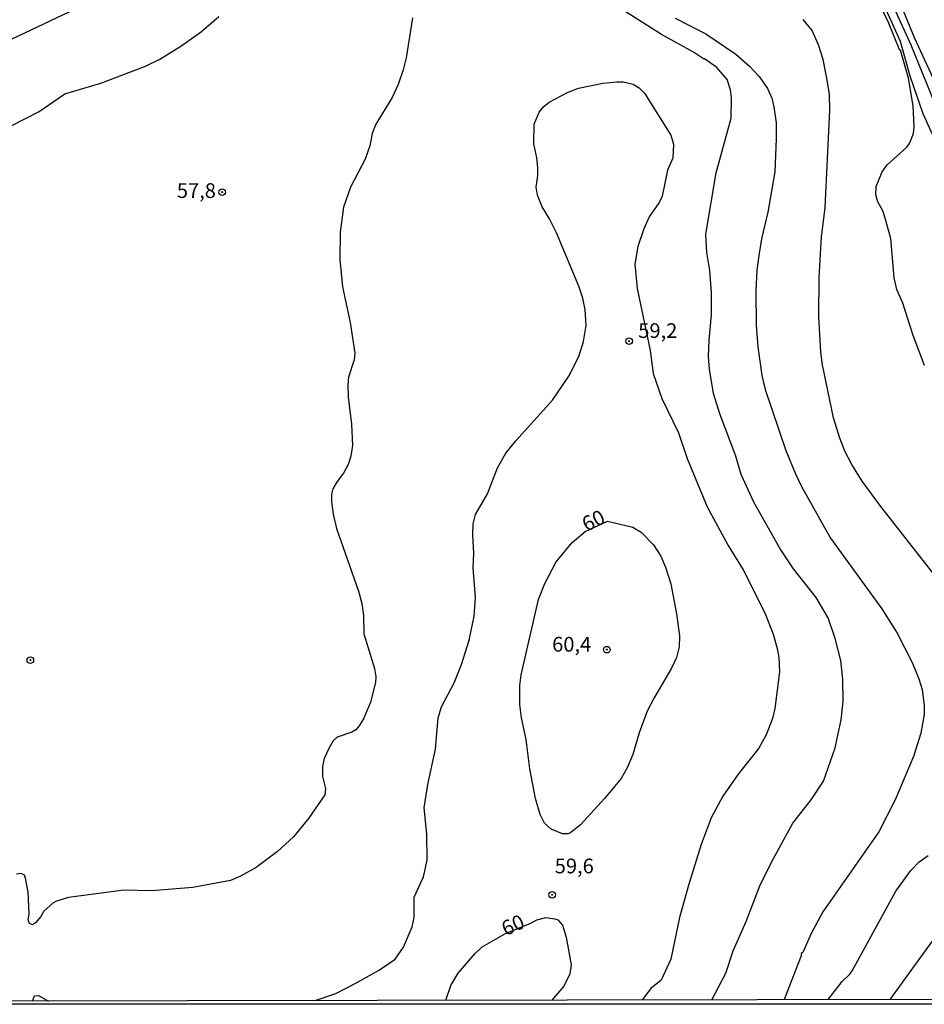
# Model space of a CAD drawing. Units: millimetres. Extents: x 178311 to 180727, y 1665960 to 1668738.
# Drawn here: x 178591 to 178745, y 1665960 to 1666127 of the extents above; entities that cross this region are included whole.
import ezdxf
from ezdxf.enums import TextEntityAlignment as Align

# ---------------------------------------------------------------- set-up
doc = ezdxf.new("R2010")
doc.units = ezdxf.units.MM
for name, color, linetype in [('IMAGEM', 7, 'Continuous'), ('V-CURVA_DE_NIVEL', 4, 'Continuous'), ('V-CURVA_MESTRA', 1, 'Continuous'), ('V-PONTO_DE_APARELHO', 71, 'Continuous'), ('V-TEXTO_DE_ALTIMETRIA', 7, 'Continuous'), ('X-LIMITE_5000', 6, 'Continuous')]:
    doc.layers.add(name, color=color, linetype=linetype)
picture_1 = doc.add_image_def('image1.jpg', size_in_pixel=(4025, 4629))

# ---------------------------------------------------------------- blocks, each defined once
blk = doc.blocks.new('805')
at = {"color": 0, "linetype": 'ByBlock', "lineweight": -2}
for radius in [0.562, 0.0806]:
    blk.add_circle((0, 0), radius, dxfattribs=at)

msp = doc.modelspace()

# ---------------------------------------------------------------- linework, layer by layer
at = {"layer": 'V-CURVA_DE_NIVEL'}
for points in [[(178747.23, 1666105.06), (178744.54, 1666111.08), (178742.3, 1666117.46), (178740.67, 1666123.35), (178736.4, 1666132.91), (178733.93, 1666139.46), (178733.41, 1666141.4), (178733.15, 1666143.33), (178733.3, 1666143.91), (178733.86, 1666143.59), (178735.78, 1666139.72), (178737.5, 1666134.59), (178739.57, 1666129.12), (178742.43, 1666122.8), (178750.37, 1666103.31)], [(178586.63, 1666122.23), (178606.31, 1666131.6)], [(178587.58, 1666107.9), (178594.6, 1666111.47), (178598.94, 1666114.46), (178605.06, 1666116.27), (178612.59, 1666119.15), (178615.05, 1666120.34), (178618.58, 1666122.56), (178622.13, 1666125.03), (178625.08, 1666127.59)], [(178657.91, 1666127.36), (178656.81, 1666120.6), (178656.3, 1666118.53), (178655.45, 1666116.08), (178654.44, 1666113.84), (178651.67, 1666109.34), (178651.04, 1666107.73), (178650.65, 1666105.66), (178649.86, 1666103.38), (178647.4, 1666098.64), (178646.22, 1666095.24), (178645.66, 1666091.02), (178645.57, 1666086.33), (178646.02, 1666081.72), (178647.34, 1666075.65), (178648.11, 1666070.48), (178648.03, 1666069.32), (178647.06, 1666066.41), (178646.93, 1666065.06), (178647.01, 1666062.99), (178647.55, 1666058.43), (178647.7, 1666054.81), (178647.47, 1666053), (178647.01, 1666051.58), (178646.22, 1666050.09), (178645.12, 1666048.67), (178644.41, 1666047.44), (178644.15, 1666046.54), (178644.19, 1666045.21), (178644.45, 1666043.14), (178645.01, 1666040.73), (178648.76, 1666030.05), (178649.32, 1666027.98), (178649.58, 1666025.92), (178649.62, 1666022.82), (178651.47, 1666016.96), (178651.69, 1666015.58), (178651.64, 1666014.55), (178650.78, 1666011.23), (178649.66, 1666008.52), (178648.87, 1666007.19), (178648.29, 1666006.52), (178647.64, 1666006.13), (178645.12, 1666005.29), (178644.47, 1666004.64), (178644.47, 1666004.64), (178643.7, 1666003.36), (178642.94, 1666001.68), (178642.64, 1666000.3), (178642.64, 1665998.62), (178643.16, 1665996.55), (178643.01, 1665995.52), (178640.25, 1665991.51), (178637.73, 1665988.35), (178635.03, 1665985.87), (178631.39, 1665983.18), (178628.7, 1665981.67), (178627.02, 1665980.98), (178620.64, 1665979.8), (178613.63, 1665979.2), (178608.93, 1665979.31), (178599.55, 1665978.1), (178597.52, 1665977.45), (178596.88, 1665977.09), (178595.35, 1665975.77), (178594.85, 1665974.85), (178593.95, 1665973.77), (178593.43, 1665973.43), (178592.91, 1665973.64), (178592.72, 1665974.29), (178592.89, 1665975.28), (178592.7, 1665978.98), (178592.27, 1665981.35), (178592.09, 1665981.85), (178591.54, 1665982.17), (178590.74, 1665982.06)], [(178708.68, 1665960.71), (178711.04, 1665965.25), (178712.29, 1665969.04), (178714.49, 1665974.03), (178716.81, 1665980.06), (178718.79, 1665984.07), (178722.41, 1665990.7), (178725.55, 1665994.68), (178727.6, 1665997.84), (178729.58, 1666003.48), (178730.59, 1666008.22), (178730.93, 1666011.36), (178730.91, 1666015.15), (178730.55, 1666018.3), (178729.6, 1666022.04), (178728.39, 1666025.53), (178726.37, 1666029.02), (178722.51, 1666033.88), (178720.25, 1666037.28), (178715.82, 1666045.16), (178713.67, 1666049.86), (178712.74, 1666053), (178710.05, 1666060.15), (178708.95, 1666063.59), (178708.29, 1666067.73), (178708.13, 1666069.92), (178708.21, 1666072.7), (178708.63, 1666076.9), (178708.61, 1666080.69), (178708.31, 1666084.47), (178707.83, 1666087.57), (178707.68, 1666090.67), (178709.4, 1666101.05), (178711.94, 1666110.35), (178712.03, 1666113.8), (178711.86, 1666115.17), (178711.28, 1666116.9), (178709.55, 1666118.94), (178707.46, 1666120.43), (178707.25, 1666120.41), (178705.57, 1666121.54), (178700.13, 1666124.54), (178693.97, 1666128.43)], [(178702.47, 1666127.29), (178707.66, 1666124.65), (178712.72, 1666121.18), (178715.09, 1666119.15), (178716.68, 1666117.41), (178718.1, 1666115.37), (178718.85, 1666113.75), (178719.22, 1666112.25), (178719.57, 1666109.53), (178719.61, 1666106.82), (178719.35, 1666101.22), (178718.19, 1666094.38), (178717.13, 1666089.86), (178716.66, 1666087.06), (178716.31, 1666084.56), (178716.12, 1666081.03), (178716.21, 1666075.22), (178716.49, 1666071.56), (178717.17, 1666066.69), (178717.73, 1666064.28), (178721.25, 1666053.95), (178722.86, 1666049.99), (178723.91, 1666047.83), (178728.8, 1666039.05), (178737.5, 1666027.08), (178740.13, 1666022.95), (178742.64, 1666017.95), (178743.81, 1666015.2), (178744.34, 1666013.39), (178744.71, 1666010.63), (178744.67, 1666009.12), (178744.15, 1666005.94), (178742.86, 1666001.98), (178739.76, 1665994.66), (178737.02, 1665989.25), (178727.53, 1665975.62), (178725.49, 1665971.86), (178724.09, 1665968.75), (178723.85, 1665968.56), (178723.83, 1665968.15), (178720.93, 1665960.74)], [(178755.39, 1666021.44), (178737.37, 1666044.43), (178734.16, 1666048.76), (178732.4, 1666051.58), (178731.25, 1666053.82), (178730.39, 1666056.06), (178729.34, 1666059.5), (178727.44, 1666068.46), (178727.16, 1666070.65), (178726.82, 1666076.6), (178726.86, 1666083.36), (178727.29, 1666090.12), (178727.88, 1666095.2), (178728.69, 1666111.69), (178728.61, 1666114.36), (178728.2, 1666117.15), (178727.55, 1666120.3), (178726.76, 1666122.8), (178725.72, 1666125.21), (178724.19, 1666127.1)], [(178641.37, 1665960.58), (178644.89, 1665961.78), (178648.2, 1665963.46), (178652.16, 1665965.68), (178654.96, 1665967.62), (178656.4, 1665969.64), (178657.87, 1665973.09), (178658.21, 1665974.68), (178658.16, 1665978.12), (178659.78, 1665981.61), (178660.38, 1665984.41), (178660.34, 1665988.8), (178659.91, 1665993.28), (178660.51, 1665997.28), (178661.78, 1666003.23), (178662.28, 1666008.57), (178662.82, 1666010.46), (178664.95, 1666014.51), (178666.2, 1666017.65), (178667.53, 1666021.74), (178668.39, 1666025.83), (178668.61, 1666029.02), (178668.18, 1666034.01), (178668.29, 1666036.47), (178668.13, 1666039.65), (178668.22, 1666041.5), (178668.58, 1666043.1), (178670.63, 1666046.58), (178672.31, 1666050.98), (178673.71, 1666053.47), (178675.43, 1666055.58), (178681.63, 1666062.47), (178684.52, 1666066.74), (178686.15, 1666070.09), (178686.89, 1666072.46), (178687.19, 1666074.14), (178687.34, 1666075.13), (178687.21, 1666077.84), (178686.78, 1666079.82), (178686.11, 1666081.85), (178682.32, 1666090.89), (178681.16, 1666093.26), (178679.91, 1666095.28), (178679.09, 1666097.26), (178678.9, 1666098.64), (178679.16, 1666100.62), (178679.16, 1666101.96), (178678.98, 1666103.64), (178678.47, 1666106), (178678.53, 1666109.32), (178679.39, 1666111.34), (178680.17, 1666112.33), (178681.09, 1666113.04), (178684.32, 1666114.74), (178686.05, 1666115.45), (178690.18, 1666116.27), (178692.59, 1666116.53), (178693.63, 1666116.51), (178695.31, 1666116.12), (178696.34, 1666115.47), (178697.26, 1666114.57), (178701.7, 1666107.46), (178702.19, 1666105.92), (178702.06, 1666103.55), (178701.18, 1666101.53), (178700.26, 1666097.11), (178699.74, 1666096.06), (178698.06, 1666093.6), (178697.13, 1666091.58), (178696.1, 1666088.57), (178695.63, 1666085.59), (178696.01, 1666081.46), (178698.19, 1666070.89), (178698.72, 1666066.99), (178700.21, 1666062.77), (178703.05, 1666056.94), (178704.52, 1666052.57), (178707.9, 1666044.39), (178711.47, 1666037.84), (178714.01, 1666033.67), (178717.65, 1666026.39), (178719.07, 1666022.77), (178719.78, 1666020.32), (178720.02, 1666018.81), (178720.13, 1666016.36), (178719.37, 1666010.16), (178718.96, 1666008.48), (178717.87, 1666005.68), (178716.64, 1666003.4), (178713.15, 1665999), (178710.54, 1665995.26), (178708.59, 1665991.6), (178706.84, 1665987.08), (178704.75, 1665980.32), (178703.2, 1665974.68), (178701.74, 1665967.62), (178700.11, 1665964.06), (178698.33, 1665962.61), (178696.85, 1665960.69)], [(178728.4, 1665960.75), (178730.78, 1665963.83), (178732.1, 1665965.07), (178732.48, 1665965.64), (178739.87, 1665979.16), (178742.43, 1665982.68), (178743.85, 1665984.11), (178745.36, 1665985.2)], [(178593.46, 1665960.49), (178593.78, 1665961.38), (178594.47, 1665961.44), (178596.17, 1665960.49)]]:
    msp.add_lwpolyline(points, dxfattribs=at)
at = {"layer": 'V-CURVA_MESTRA'}
for points in [[(178744.76, 1666068.37), (178742.8, 1666073.45), (178741.05, 1666078.96), (178740.06, 1666081.29), (178739.63, 1666083.23), (178739.03, 1666089.9), (178738.1, 1666093.39), (178737.67, 1666094.59), (178736.85, 1666096.14), (178736.51, 1666097.31), (178736.53, 1666098.75), (178737.56, 1666101.22), (178738.42, 1666102.45), (178741.74, 1666105.42), (178742.28, 1666106.18), (178742.86, 1666107.77), (178743.01, 1666108.93), (178742.82, 1666112.46), (178742.02, 1666117.15), (178740.7, 1666121.87), (178740.56, 1666121.85), (178738.64, 1666126.58), (178735.46, 1666133.22)], [(178739.01, 1666133.86), (178743.05, 1666123.91), (178747.16, 1666114.96)], [(178691.95, 1666041.72), (178695.3, 1666040.94), (178696.7, 1666040.08), (178698.77, 1666037.95), (178700, 1666035.99), (178700.84, 1666034.14), (178701.74, 1666031.34), (178702.71, 1666026.22), (178703.21, 1666022.47), (178703.16, 1666020.62), (178702.71, 1666018.81), (178701.83, 1666017), (178698.88, 1666011.97), (178697.72, 1666009.68), (178696.36, 1666006.02), (178695.28, 1666002.36), (178694.31, 1666000.08), (178693.28, 1665998.27), (178690.46, 1665994.87), (178686.41, 1665990.39), (178684.76, 1665989.12), (178684.28, 1665988.89), (178683.34, 1665988.87), (178681.44, 1665989.66), (178680.3, 1665990.67), (178679.57, 1665992.16), (178678.75, 1665994.87), (178677.8, 1665999.91), (178677.2, 1666004.91), (178676.42, 1666008.57), (178676.12, 1666010.85), (178676.12, 1666014.03), (178676.36, 1666015.84), (178679.29, 1666028.67), (178680.34, 1666031.39), (178682.3, 1666035.05), (178684.99, 1666038.34), (178687.19, 1666040.19), (178691, 1666041.93), (178691.95, 1666041.72)], [(178663.54, 1665960.63), (178664.39, 1665963.14), (178665.64, 1665965.21), (178668.46, 1665968.5), (178669.73, 1665969.73), (178673.67, 1665971.97), (178677.96, 1665973.7), (178678.99, 1665974.31), (178680.54, 1665974.68), (178682.04, 1665974.48), (178682.56, 1665974.27), (178683.33, 1665973.39), (178683.96, 1665971.32), (178684.84, 1665966.67), (178684.58, 1665965.12), (178683.55, 1665963.05), (178681.53, 1665960.66)], [(178738.93, 1665960.77), (178747.4, 1665972.5)]]:
    msp.add_lwpolyline(points, dxfattribs=at)
at = {"layer": 'X-LIMITE_5000'}
msp.add_lwpolyline([(180244.28, 1665963.58), (179762.43, 1665962.7), (179280.58, 1665961.8), (178798.74, 1665960.89), (178316.89, 1665959.95), (178315.8, 1666514.23), (178314.7, 1667068.52), (178313.61, 1667622.8), (178312.52, 1668177.09), (178311.43, 1668731.38), (178793.4, 1668732.31), (179275.37, 1668733.23), (179757.34, 1668734.13), (180239.3, 1668735), (180721.27, 1668735.86), (180722.24, 1668181.57), (180723.22, 1667627.29), (180724.18, 1667073), (180725.16, 1666518.72), (180726.13, 1665964.43)], close=True, dxfattribs=at)

# ---------------------------------------------------------------- block references
at = {"layer": 'V-PONTO_DE_APARELHO', "xscale": 0.999998301267624, "yscale": 0.999998301267624, "zscale": 0.999998301267624}
for p in [(178625.62, 1666097.79), (178625.62, 1666097.79), (178694.65, 1666072.48), (178694.65, 1666072.48), (178690.88, 1666020.14), (178690.88, 1666020.14), (178593.08, 1666018.37), (178681.59, 1665978.53), (178681.59, 1665978.53)]:
    msp.add_blockref('805', p, dxfattribs=at)

# ---------------------------------------------------------------- texts
at = {"layer": 'V-TEXTO_DE_ALTIMETRIA'}
for s, p in [('57,8', (178617.93, 1666096.02)), ('59,2', (178696.2, 1666072.26)), ('60,4', (178681.59, 1666019.03)), ('59,6', (178682.03, 1665981.4))]:
    msp.add_text(s, height=2.5, dxfattribs=at).set_placement(p, align=Align.BOTTOM_LEFT)
for rotation, p in [(26, (178687.77, 1666039.42)), (24, (178674.03, 1665970.79))]:
    msp.add_text('60', height=2.5, rotation=rotation, dxfattribs=at).set_placement(p, align=Align.BOTTOM_LEFT)

# ---------------------------------------------------------------- referenced raster images: frames only (the image files are external)
at = {"layer": 'IMAGEM'}
image = msp.add_image(picture_1, insert=(178312.11, 1665959.95), size_in_units=(2415.27, 2777.71), dxfattribs=at)
image.dxf.flags = 7

doc.saveas('drawing.dxf')
